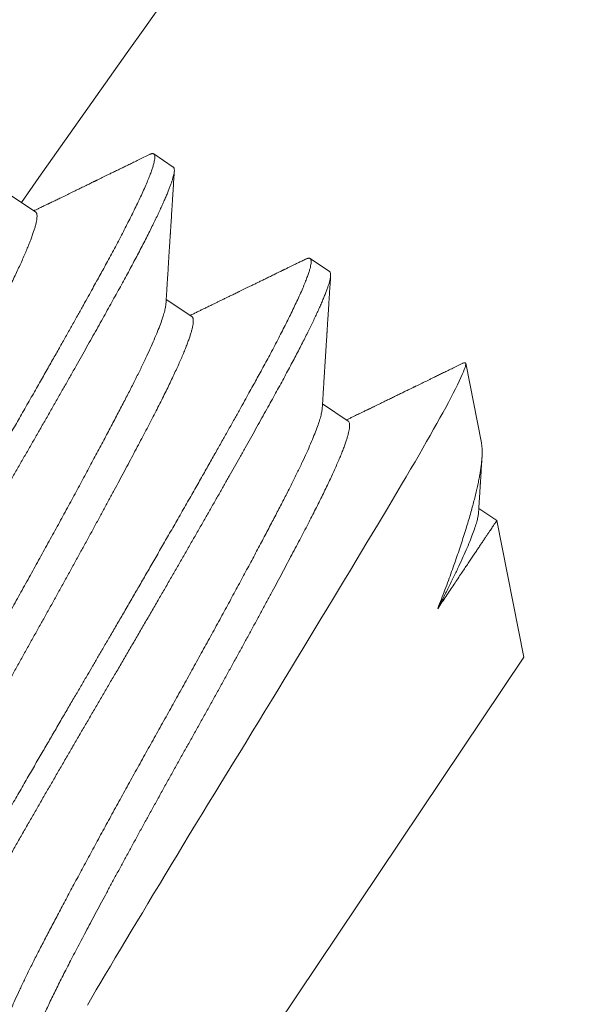
# Model space of a CAD drawing. Extents: x -33 to 81, y -84 to 46.
# Drawn here: x 58 to 58, y -63 to -63 of the extents above; entities that cross this region are included whole.
import ezdxf

# ---------------------------------------------------------------- set-up
doc = ezdxf.new("R2010")
doc.units = 0
doc.header["$LTSCALE"] = 0.1
doc.header["$MEASUREMENT"] = 0
doc.layers.get('0').update_dxf_attribs({"linetype": 'CONTINUOUS', "lineweight": 15})
doc.layers.get('DEFPOINTS').update_dxf_attribs({"linetype": 'CONTINUOUS'})
doc.layers.add('Text', color=7, linetype='CONTINUOUS', lineweight=15)
doc.styles.add('ROMAND', font='romand.shx', dxfattribs={"oblique": 15})
doc.dimstyles.new('ROMAND', dxfattribs={"dimscale": 6, "dimtxt": 0.125, "dimasz": 0.125, "dimexe": 0.0625, "dimexo": 0.0625, "dimgap": 0.0625, "dimtad": 0, "dimtih": 1, "dimtoh": 1, "dimdec": 3, "dimzin": 0, "dimdsep": 46, "dimlunit": 4, "dimtxsty": 'ROMAND', "dimcen": 0, "dimadec": 0, "dimazin": 0, "dimtfac": 1, "dimtdec": 3, "dimtofl": 0, "dimtmove": 0, "dimatfit": 3, "dimfxl": 0, "dimtolj": 1, "dimtzin": 0, "dimarcsym": 0})

# ---------------------------------------------------------------- blocks, each defined once
blk = doc.blocks.new('*D274')
at = {"layer": 'DEFPOINTS', "color": 0}
for p in [(60.61861, -61.31661), (61.11861, -61.31661)]:
    blk.add_point(p, dxfattribs=at)
at = {"layer": 'Text', "color": 0, "lineweight": -2}
blk.add_line((53.91995, -61.31661), (59.96236, -61.31661), dxfattribs=at)
at = {"layer": 'Text', "color": 0}
blk.add_solid([(59.96236, -61.20724), (59.96236, -61.42599), (60.61861, -61.31661)], dxfattribs=at)
at = {"layer": 'Text', "color": 0, "insert": (47.48828, -61.31661), "char_height": 0.65625, "attachment_point": 5, "style": 'ROMAND'}
blk.add_mtext('\\A1;VERTICALLY MOUNTED\\PMOGUL OR MEDIUM 4KV\\PBASED LAMP SOCKET', dxfattribs=at)

msp = doc.modelspace()

# ---------------------------------------------------------------- linework, layer by layer
for p, q in [((57.82859, -62.65756), (57.8247, -62.65495)), ((57.80114, -62.66653), (57.79603, -62.66311)), ((57.85975, -62.67842), (57.85586, -62.67581)), ((57.8323, -62.6874), (57.82719, -62.68397)), ((57.89003, -62.71259), (57.88689, -62.69674)), ((57.86346, -62.70826), (57.85835, -62.70484)), ((57.8931, -62.72811), (57.88951, -62.72571)), ((57.89849, -62.75537), (57.8931, -62.72812)), ((57.84132, -62.84073), (57.89849, -62.75537))]:
    msp.add_line(p, q)
at = {"color": 8, "flags": 128}
msp.add_lwpolyline([(57.81147, -62.82482), (57.81235, -62.82333), (57.81325, -62.82181), (57.81417, -62.82025), (57.81511, -62.81865), (57.81606, -62.81705), (57.81703, -62.81541), (57.81808, -62.81366), (57.81914, -62.81188), (57.82022, -62.81007), (57.82133, -62.80822), (57.82243, -62.80639), (57.82354, -62.80453), (57.82467, -62.80265), (57.82582, -62.80074), (57.82699, -62.79881), (57.82817, -62.79685), (57.82934, -62.79491), (57.83053, -62.79295), (57.83179, -62.79087), (57.83306, -62.78878), (57.83435, -62.78666), (57.83564, -62.78454), (57.83687, -62.78252), (57.83811, -62.7805), (57.83935, -62.77847), (57.8406, -62.77643), (57.84185, -62.77438), (57.8431, -62.77233), (57.84433, -62.77031), (57.84556, -62.7683), (57.84686, -62.76617), (57.84815, -62.76406), (57.84943, -62.76194), (57.85071, -62.75984), (57.85195, -62.7578), (57.85318, -62.75577), (57.85441, -62.75375), (57.85562, -62.75174), (57.85683, -62.74975), (57.85803, -62.74776), (57.8592, -62.74583), (57.86035, -62.74392), (57.86155, -62.74193), (57.86274, -62.73996), (57.86391, -62.73801), (57.86506, -62.73609), (57.86615, -62.73429), (57.86721, -62.73251), (57.86826, -62.73076), (57.86928, -62.72905), (57.87029, -62.72735), (57.87128, -62.7257), (57.87223, -62.7241), (57.87316, -62.72255), (57.87411, -62.72094), (57.87503, -62.71938), (57.87592, -62.71785), (57.87679, -62.71637), (57.87759, -62.715), (57.87836, -62.71366), (57.8791, -62.71237), (57.87981, -62.71112), (57.88049, -62.70991), (57.88114, -62.70875), (57.88175, -62.70765), (57.88233, -62.7066), (57.8829, -62.70555), (57.88344, -62.70455), (57.88394, -62.7036), (57.8844, -62.70272), (57.88485, -62.70183), (57.88526, -62.70102), (57.88562, -62.70027), (57.88594, -62.69959), (57.88621, -62.69897), (57.88644, -62.69842), (57.88662, -62.69795), (57.88676, -62.69755), (57.88683, -62.69731), (57.88687, -62.6971), (57.8869, -62.69693), (57.8869, -62.69679), (57.88688, -62.69669), (57.88683, -62.69662), (57.88683, -62.69662)], dxfattribs=at)
at = {"color": 8}
for centre, radius, start, end in [((66.63764, -67.69615), 9.76514, 138.677151, 178.104888), ((67.96748, -67.21464), 10.29363, 146.266163, 178.795287), ((66.22952, -68.58286), 10.30101, 142.763131, 144.933313)]:
    msp.add_arc(centre, radius, start, end, dxfattribs=at)
for radius, end in [(11.89832, 170.389853), (11.86707, 170.517309)]:
    msp.add_arc((67.28708, -69.36182), radius, 138.991778, end)
for points, knots in [([(57.73595, -62.82117), (57.73592, -62.82115), (57.73585, -62.82109), (57.73578, -62.82095), (57.73573, -62.82076), (57.73572, -62.82049), (57.73575, -62.82015), (57.73582, -62.81972), (57.73594, -62.81921), (57.73612, -62.81861), (57.73634, -62.81792), (57.73664, -62.81712), (57.737, -62.81619), (57.73744, -62.81514), (57.73798, -62.81392), (57.7386, -62.81256), (57.7393, -62.81108), (57.74004, -62.80957), (57.7408, -62.80804), (57.74159, -62.80649), (57.74238, -62.80495), (57.7432, -62.80338), (57.74405, -62.80179), (57.7449, -62.8002), (57.74574, -62.79865), (57.74654, -62.79718), (57.7473, -62.7958), (57.74806, -62.79443), (57.74884, -62.79302), (57.7497, -62.79147), (57.75064, -62.78978), (57.75167, -62.78795), (57.75278, -62.78598), (57.75394, -62.78391), (57.75516, -62.78175), (57.75642, -62.77952), (57.75777, -62.77714), (57.7592, -62.77462), (57.76072, -62.77196), (57.76235, -62.7691), (57.76406, -62.76611), (57.7658, -62.76309), (57.76749, -62.76015), (57.76912, -62.75732), (57.7707, -62.7546), (57.77221, -62.75199), (57.7737, -62.74942), (57.77516, -62.74692), (57.77658, -62.74448), (57.77791, -62.74219), (57.77915, -62.74007), (57.78029, -62.73812), (57.78139, -62.73624), (57.7825, -62.73433), (57.78369, -62.73229), (57.78496, -62.73012), (57.7863, -62.72782), (57.78771, -62.72539), (57.78914, -62.72292), (57.79059, -62.72041), (57.79206, -62.71788), (57.79357, -62.71525), (57.79513, -62.71254), (57.79673, -62.70976), (57.79839, -62.70685), (57.80007, -62.70392), (57.80171, -62.70103), (57.80325, -62.69832), (57.80469, -62.69578), (57.80604, -62.6934), (57.80728, -62.69119), (57.80847, -62.68907), (57.8096, -62.68706), (57.81067, -62.68515), (57.81163, -62.68341), (57.81251, -62.68183), (57.81329, -62.68041), (57.81403, -62.67907), (57.81476, -62.67775), (57.81551, -62.67636), (57.81628, -62.67492), (57.81707, -62.67344), (57.81787, -62.67193), (57.81864, -62.67044), (57.81939, -62.66899), (57.8201, -62.66757), (57.8208, -62.66617), (57.82147, -62.66479), (57.8221, -62.66345), (57.82271, -62.66212), (57.82325, -62.66088), (57.82372, -62.65975), (57.8241, -62.65877), (57.82439, -62.65794), (57.82462, -62.65724), (57.82477, -62.65665), (57.82487, -62.65616), (57.82492, -62.65575), (57.82492, -62.65543), (57.82488, -62.6552), (57.82481, -62.65504), (57.82471, -62.65494), (57.82459, -62.65489), (57.82443, -62.65487), (57.82423, -62.65491), (57.82404, -62.65497), (57.82391, -62.65504), (57.82387, -62.65506)], [0, 0, 0, 0, 0.006732, 0.013975, 0.021728, 0.029991, 0.038765, 0.048049, 0.057844, 0.067271, 0.077127, 0.087412, 0.098125, 0.109268, 0.120839, 0.133441, 0.145532, 0.157113, 0.168184, 0.178744, 0.188794, 0.198333, 0.208237, 0.217524, 0.226193, 0.234244, 0.241678, 0.24841, 0.255653, 0.263407, 0.27167, 0.280444, 0.289729, 0.299523, 0.30895, 0.318806, 0.329091, 0.339804, 0.350946, 0.362517, 0.375119, 0.38721, 0.398791, 0.409862, 0.420422, 0.430472, 0.440011, 0.449915, 0.459202, 0.467871, 0.475922, 0.483356, 0.490088, 0.497331, 0.505085, 0.513348, 0.522122, 0.531407, 0.541201, 0.550628, 0.560484, 0.570769, 0.581482, 0.592624, 0.604195, 0.616797, 0.628888, 0.640469, 0.651539, 0.6621, 0.67215, 0.681689, 0.691593, 0.70088, 0.709548, 0.7176, 0.725034, 0.731766, 0.739009, 0.746762, 0.755026, 0.7638, 0.773085, 0.782879, 0.792306, 0.802162, 0.812446, 0.82316, 0.834302, 0.845873, 0.858475, 0.870566, 0.882147, 0.893217, 0.903778, 0.913828, 0.923367, 0.933271, 0.942557, 0.951226, 0.959278, 0.966712, 0.973444, 0.980687, 0.98844, 0.996704, 1, 1, 1, 1]), ([(57.74067, -62.82367), (57.74065, -62.82368), (57.74053, -62.82374), (57.74035, -62.82381), (57.74013, -62.82385), (57.73995, -62.82384), (57.73981, -62.82377), (57.73971, -62.82365), (57.73965, -62.82347), (57.73962, -62.82324), (57.73963, -62.82294), (57.73967, -62.82259), (57.73975, -62.82218), (57.73987, -62.82171), (57.74002, -62.82119), (57.74021, -62.82061), (57.74044, -62.81998), (57.74071, -62.81927), (57.74103, -62.81849), (57.74139, -62.81762), (57.7418, -62.81668), (57.74225, -62.81569), (57.74274, -62.81464), (57.74326, -62.81355), (57.74381, -62.81242), (57.74438, -62.81127), (57.74498, -62.81007), (57.74562, -62.80883), (57.74629, -62.80754), (57.74698, -62.8062), (57.74771, -62.80483), (57.74847, -62.80342), (57.74925, -62.80197), (57.75005, -62.80049), (57.75087, -62.799), (57.75172, -62.79747), (57.75259, -62.7959), (57.75351, -62.79425), (57.75448, -62.79251), (57.7555, -62.79067), (57.75656, -62.78879), (57.75765, -62.78686), (57.75876, -62.78488), (57.75987, -62.78291), (57.76099, -62.78094), (57.76211, -62.77897), (57.76324, -62.77697), (57.7644, -62.77494), (57.76557, -62.77289), (57.76676, -62.77081), (57.76796, -62.76872), (57.76917, -62.7666), (57.7704, -62.76447), (57.77163, -62.76233), (57.77286, -62.7602), (57.77409, -62.75807), (57.77533, -62.75593), (57.7766, -62.75373), (57.77791, -62.75148), (57.77926, -62.74916), (57.7806, -62.74685), (57.78195, -62.74455), (57.78329, -62.74226), (57.7846, -62.74001), (57.78589, -62.73781), (57.78716, -62.73564), (57.78843, -62.73347), (57.78969, -62.73129), (57.79096, -62.72911), (57.79223, -62.72693), (57.79349, -62.72475), (57.79475, -62.72257), (57.796, -62.72041), (57.79723, -62.71826), (57.79845, -62.71615), (57.79966, -62.71406), (57.80084, -62.71198), (57.80205, -62.70987), (57.80328, -62.70773), (57.80451, -62.70557), (57.80573, -62.70343), (57.80692, -62.70133), (57.80809, -62.69926), (57.80922, -62.69727), (57.8103, -62.69535), (57.81133, -62.69351), (57.81234, -62.69171), (57.81333, -62.68996), (57.81429, -62.68824), (57.81522, -62.68657), (57.81612, -62.68494), (57.817, -62.68336), (57.81785, -62.68182), (57.81867, -62.68033), (57.81946, -62.67887), (57.82022, -62.67746), (57.82095, -62.67609), (57.82167, -62.67471), (57.82239, -62.67335), (57.82308, -62.672), (57.82374, -62.6707), (57.82436, -62.66945), (57.82495, -62.66826), (57.82548, -62.66715), (57.82597, -62.66611), (57.82641, -62.66514), (57.82682, -62.66423), (57.82719, -62.66338), (57.82752, -62.66258), (57.82781, -62.66184), (57.82807, -62.66116), (57.82829, -62.66053), (57.82847, -62.65996), (57.82861, -62.65946), (57.82872, -62.65901), (57.82879, -62.65863), (57.82882, -62.6583), (57.82881, -62.65802), (57.82877, -62.6578), (57.8287, -62.65764), (57.82862, -62.65758), (57.82859, -62.65756)], [0, 0, 0, 0, 0.001363, 0.010152, 0.018402, 0.026613, 0.034785, 0.04297, 0.051196, 0.05946, 0.067758, 0.076088, 0.084447, 0.092833, 0.101091, 0.109369, 0.117663, 0.12597, 0.134952, 0.143943, 0.152938, 0.161934, 0.170926, 0.179911, 0.188373, 0.196821, 0.205253, 0.213666, 0.222057, 0.230422, 0.238758, 0.247064, 0.255334, 0.263568, 0.271617, 0.279638, 0.287693, 0.295786, 0.304564, 0.313381, 0.322232, 0.331114, 0.340023, 0.348956, 0.357397, 0.365853, 0.37432, 0.382795, 0.391275, 0.399757, 0.408237, 0.416713, 0.42518, 0.433637, 0.441928, 0.450203, 0.458457, 0.466689, 0.47555, 0.484377, 0.493168, 0.501918, 0.510625, 0.51929, 0.527481, 0.535713, 0.543981, 0.552284, 0.560619, 0.568982, 0.577371, 0.585782, 0.594213, 0.602661, 0.61097, 0.61929, 0.627616, 0.635945, 0.644941, 0.653934, 0.662919, 0.671893, 0.680853, 0.689794, 0.698204, 0.706591, 0.714953, 0.723285, 0.731585, 0.739851, 0.74808, 0.756268, 0.764438, 0.772647, 0.780747, 0.788881, 0.797048, 0.805244, 0.814125, 0.823033, 0.831965, 0.840918, 0.849886, 0.858867, 0.867344, 0.875824, 0.884306, 0.892786, 0.901261, 0.909727, 0.918181, 0.926621, 0.935043, 0.943443, 0.951671, 0.959872, 0.968044, 0.976184, 0.984936, 0.993644, 1, 1, 1, 1]), ([(57.73741, -62.7939), (57.73741, -62.79384), (57.73742, -62.79365), (57.73748, -62.79325), (57.7376, -62.79271), (57.73776, -62.79209), (57.73796, -62.79141), (57.73821, -62.79066), (57.7385, -62.78985), (57.73884, -62.78896), (57.73922, -62.78801), (57.73965, -62.78698), (57.74012, -62.78589), (57.74064, -62.78474), (57.74119, -62.78353), (57.74179, -62.78226), (57.74242, -62.78094), (57.74309, -62.77958), (57.7438, -62.77817), (57.74453, -62.77672), (57.7453, -62.77522), (57.7461, -62.77369), (57.74692, -62.77211), (57.74777, -62.77049), (57.74865, -62.76882), (57.74957, -62.76708), (57.75052, -62.76529), (57.75151, -62.76343), (57.75252, -62.76154), (57.75356, -62.7596), (57.75463, -62.75763), (57.75571, -62.75562), (57.75682, -62.75358), (57.75794, -62.75152), (57.75907, -62.74944), (57.76022, -62.74735), (57.76138, -62.74523), (57.76254, -62.74312), (57.76371, -62.74102), (57.76486, -62.73893), (57.76603, -62.73684), (57.76719, -62.73474), (57.76837, -62.73263), (57.76955, -62.73052), (57.77074, -62.7284), (57.77192, -62.72628), (57.7731, -62.72415), (57.77429, -62.72201), (57.77547, -62.71988), (57.77664, -62.71775), (57.77781, -62.71563), (57.77897, -62.71352), (57.78011, -62.71143), (57.78124, -62.70937), (57.78234, -62.70734), (57.78342, -62.70535), (57.78447, -62.7034), (57.78552, -62.70146), (57.78655, -62.69954), (57.78755, -62.69765), (57.78854, -62.69581), (57.78949, -62.69402), (57.79041, -62.69227), (57.7913, -62.69058), (57.79216, -62.68894), (57.79298, -62.68736), (57.79377, -62.68583), (57.79453, -62.68435), (57.79526, -62.68291), (57.79595, -62.68152), (57.7966, -62.68019), (57.79721, -62.67891), (57.79778, -62.67768), (57.79832, -62.6765), (57.79883, -62.67537), (57.79929, -62.67429), (57.79971, -62.67328), (57.80009, -62.67233), (57.80042, -62.67145), (57.8007, -62.67064), (57.80094, -62.6699), (57.80113, -62.66923), (57.80128, -62.66863), (57.80138, -62.66811), (57.80143, -62.66765), (57.80144, -62.66728), (57.80141, -62.66697), (57.80133, -62.66674), (57.80124, -62.6666), (57.80116, -62.66655), (57.80114, -62.66654)], [0, 0, 0, 0, 0.005187, 0.016752, 0.028358, 0.039997, 0.051454, 0.062931, 0.074419, 0.085913, 0.09764, 0.109357, 0.121058, 0.132735, 0.144382, 0.15599, 0.167554, 0.179041, 0.19047, 0.201835, 0.21313, 0.224414, 0.235565, 0.246779, 0.258049, 0.269371, 0.28097, 0.292608, 0.304278, 0.315974, 0.327688, 0.339413, 0.351142, 0.362841, 0.374529, 0.386199, 0.397843, 0.409455, 0.42082, 0.432141, 0.443412, 0.454625, 0.466002, 0.477308, 0.48863, 0.500023, 0.511479, 0.522994, 0.53456, 0.546144, 0.557767, 0.569419, 0.581095, 0.592788, 0.60428, 0.615773, 0.627262, 0.638738, 0.650429, 0.662093, 0.673723, 0.685311, 0.696852, 0.708338, 0.719763, 0.731096, 0.742368, 0.753685, 0.76507, 0.776518, 0.787816, 0.799161, 0.810548, 0.821969, 0.833652, 0.845357, 0.857077, 0.868805, 0.880533, 0.892253, 0.903959, 0.915618, 0.927247, 0.938841, 0.950392, 0.961894, 0.973136, 0.984317, 0.995433, 1, 1, 1, 1]), ([(57.76711, -62.84204), (57.76707, -62.84201), (57.76701, -62.84196), (57.76694, -62.84182), (57.76689, -62.84162), (57.76688, -62.84136), (57.76691, -62.84102), (57.76698, -62.84059), (57.7671, -62.84007), (57.76727, -62.83947), (57.7675, -62.83878), (57.7678, -62.83798), (57.76816, -62.83706), (57.7686, -62.83601), (57.76913, -62.83479), (57.76976, -62.83342), (57.77046, -62.83195), (57.77119, -62.83044), (57.77196, -62.8289), (57.77274, -62.82736), (57.77354, -62.82582), (57.77436, -62.82425), (57.77521, -62.82266), (57.77606, -62.82106), (57.7769, -62.81952), (57.7777, -62.81805), (57.77846, -62.81666), (57.77922, -62.8153), (57.78, -62.81388), (57.78086, -62.81234), (57.7818, -62.81065), (57.78283, -62.80882), (57.78393, -62.80684), (57.7851, -62.80477), (57.78631, -62.80262), (57.78758, -62.80038), (57.78892, -62.79801), (57.79036, -62.79549), (57.79188, -62.79282), (57.79351, -62.78996), (57.79522, -62.78698), (57.79696, -62.78395), (57.79865, -62.78102), (57.80028, -62.77819), (57.80186, -62.77546), (57.80337, -62.77285), (57.80486, -62.77029), (57.80631, -62.76778), (57.80774, -62.76534), (57.80907, -62.76306), (57.8103, -62.76094), (57.81145, -62.75899), (57.81255, -62.75711), (57.81366, -62.7552), (57.81485, -62.75316), (57.81612, -62.75099), (57.81746, -62.74868), (57.81887, -62.74626), (57.8203, -62.74378), (57.82175, -62.74128), (57.82322, -62.73874), (57.82473, -62.73612), (57.82629, -62.73341), (57.82789, -62.73062), (57.82955, -62.72772), (57.83123, -62.72478), (57.83287, -62.7219), (57.83441, -62.71919), (57.83585, -62.71665), (57.8372, -62.71427), (57.83844, -62.71206), (57.83963, -62.70994), (57.84076, -62.70792), (57.84183, -62.70601), (57.84279, -62.70427), (57.84367, -62.70269), (57.84445, -62.70128), (57.84519, -62.69994), (57.84592, -62.69861), (57.84667, -62.69722), (57.84744, -62.69579), (57.84823, -62.69431), (57.84903, -62.6928), (57.8498, -62.69131), (57.85055, -62.68985), (57.85126, -62.68844), (57.85196, -62.68704), (57.85262, -62.68566), (57.85326, -62.68431), (57.85386, -62.68299), (57.85441, -62.68174), (57.85488, -62.68061), (57.85526, -62.67964), (57.85555, -62.6788), (57.85578, -62.6781), (57.85593, -62.67752), (57.85603, -62.67702), (57.85608, -62.67662), (57.85608, -62.6763), (57.85604, -62.67607), (57.85596, -62.67591), (57.85587, -62.67581), (57.85574, -62.67576), (57.85559, -62.67574), (57.85539, -62.67578), (57.8552, -62.67584), (57.85507, -62.67591), (57.85503, -62.67593)], [0, 0, 0, 0, 0.006732, 0.013975, 0.021728, 0.029991, 0.038765, 0.048049, 0.057844, 0.067271, 0.077127, 0.087412, 0.098126, 0.109268, 0.12084, 0.133441, 0.145532, 0.157113, 0.168184, 0.178744, 0.188794, 0.198334, 0.208238, 0.217524, 0.226193, 0.234244, 0.241678, 0.248411, 0.255654, 0.263407, 0.271671, 0.280445, 0.289729, 0.299524, 0.308951, 0.318807, 0.329091, 0.339805, 0.350947, 0.362518, 0.375119, 0.387211, 0.398792, 0.409862, 0.420422, 0.430472, 0.440012, 0.449916, 0.459202, 0.467871, 0.475923, 0.483357, 0.490089, 0.497332, 0.505085, 0.513349, 0.522123, 0.531407, 0.541202, 0.550629, 0.560485, 0.570769, 0.581483, 0.592625, 0.604196, 0.616798, 0.628889, 0.64047, 0.65154, 0.662101, 0.672151, 0.68169, 0.691594, 0.700881, 0.70955, 0.717601, 0.725035, 0.731767, 0.73901, 0.746764, 0.755027, 0.763801, 0.773086, 0.78288, 0.792307, 0.802163, 0.812448, 0.823161, 0.834303, 0.845874, 0.858476, 0.870567, 0.882148, 0.893219, 0.903779, 0.913829, 0.923368, 0.933272, 0.942559, 0.951228, 0.959279, 0.966713, 0.973446, 0.980689, 0.988442, 0.996705, 1, 1, 1, 1]), ([(57.77183, -62.84453), (57.77177, -62.84456), (57.77162, -62.84464), (57.77141, -62.8447), (57.77121, -62.84472), (57.77105, -62.84469), (57.77092, -62.84459), (57.77083, -62.84443), (57.77078, -62.8442), (57.77078, -62.84391), (57.77081, -62.84356), (57.77088, -62.84316), (57.77099, -62.8427), (57.77114, -62.84219), (57.77132, -62.84162), (57.77155, -62.84099), (57.77181, -62.8403), (57.7721, -62.83955), (57.77244, -62.83875), (57.77281, -62.83789), (57.77322, -62.83698), (57.77366, -62.83603), (57.77413, -62.83502), (57.77464, -62.83397), (57.77519, -62.83284), (57.77579, -62.83163), (57.77645, -62.83034), (57.77714, -62.82899), (57.77787, -62.8276), (57.77863, -62.82616), (57.7794, -62.8247), (57.78019, -62.82323), (57.78099, -62.82176), (57.78182, -62.82025), (57.78267, -62.8187), (57.78355, -62.81712), (57.78446, -62.81549), (57.78539, -62.81381), (57.78635, -62.81209), (57.78734, -62.81033), (57.78834, -62.80854), (57.78937, -62.80672), (57.79041, -62.80488), (57.79147, -62.803), (57.79259, -62.80103), (57.79375, -62.79898), (57.79496, -62.79685), (57.7962, -62.79469), (57.79745, -62.7925), (57.79872, -62.79028), (57.79998, -62.78808), (57.80123, -62.78591), (57.80246, -62.78376), (57.80371, -62.78161), (57.80496, -62.77944), (57.80621, -62.77727), (57.80748, -62.77509), (57.80874, -62.77291), (57.81001, -62.77072), (57.81128, -62.76855), (57.81254, -62.76639), (57.81379, -62.76424), (57.81503, -62.76212), (57.81627, -62.76), (57.81755, -62.75782), (57.81886, -62.75558), (57.8202, -62.75327), (57.82155, -62.75096), (57.82289, -62.74864), (57.82423, -62.74633), (57.82554, -62.74407), (57.82682, -62.74186), (57.82807, -62.7397), (57.8293, -62.73755), (57.83053, -62.73542), (57.83174, -62.7333), (57.83294, -62.73121), (57.83413, -62.72913), (57.8353, -62.72708), (57.83645, -62.72506), (57.83758, -62.72307), (57.83868, -62.72113), (57.83976, -62.71923), (57.84081, -62.71737), (57.84187, -62.71549), (57.84293, -62.71361), (57.84399, -62.71172), (57.84502, -62.70988), (57.84602, -62.70808), (57.84699, -62.70634), (57.84791, -62.70468), (57.84878, -62.7031), (57.84961, -62.70159), (57.85042, -62.70011), (57.8512, -62.69866), (57.85195, -62.69725), (57.85267, -62.69588), (57.85337, -62.69455), (57.85403, -62.69327), (57.85467, -62.69202), (57.85526, -62.69084), (57.85582, -62.6897), (57.85635, -62.68862), (57.85684, -62.68759), (57.85731, -62.68659), (57.85775, -62.68561), (57.85816, -62.68468), (57.85853, -62.6838), (57.85886, -62.68299), (57.85915, -62.68224), (57.85939, -62.68157), (57.85958, -62.68098), (57.85974, -62.68045), (57.85985, -62.67999), (57.85993, -62.67958), (57.85997, -62.67923), (57.85998, -62.67894), (57.85994, -62.67871), (57.85987, -62.67854), (57.85981, -62.67845), (57.85976, -62.67843), (57.85975, -62.67842)], [0, 0, 0, 0, 0.005206, 0.013331, 0.021419, 0.030111, 0.038775, 0.047479, 0.056227, 0.065015, 0.07384, 0.082192, 0.090571, 0.098973, 0.107397, 0.115838, 0.124294, 0.132761, 0.141236, 0.149716, 0.158198, 0.166527, 0.174851, 0.183168, 0.191474, 0.200428, 0.209362, 0.218273, 0.227157, 0.23601, 0.244828, 0.253109, 0.261353, 0.269558, 0.277727, 0.285919, 0.29415, 0.302419, 0.310723, 0.319058, 0.327421, 0.33566, 0.343922, 0.352201, 0.360497, 0.369471, 0.378455, 0.387447, 0.396442, 0.405438, 0.414429, 0.422899, 0.431359, 0.439805, 0.448234, 0.456644, 0.465031, 0.473391, 0.481723, 0.490023, 0.498289, 0.50637, 0.514413, 0.522436, 0.530496, 0.539242, 0.548029, 0.556853, 0.56571, 0.574598, 0.583513, 0.591939, 0.600382, 0.608839, 0.617308, 0.625784, 0.634265, 0.642746, 0.651226, 0.659701, 0.668167, 0.67647, 0.68476, 0.693032, 0.701283, 0.710168, 0.719022, 0.727843, 0.736625, 0.745367, 0.754065, 0.762232, 0.77043, 0.778667, 0.786941, 0.795249, 0.803588, 0.811955, 0.820348, 0.828763, 0.837196, 0.845495, 0.853806, 0.862127, 0.870453, 0.879449, 0.888444, 0.897436, 0.906419, 0.915391, 0.924347, 0.932774, 0.94118, 0.949564, 0.957921, 0.966248, 0.974544, 0.982804, 0.991026, 0.999208, 1, 1, 1, 1]), ([(57.76341, -62.81217), (57.76337, -62.81215), (57.76323, -62.81208), (57.76313, -62.81177), (57.76309, -62.81125), (57.76317, -62.81054), (57.76336, -62.80965), (57.76368, -62.80857), (57.76411, -62.80732), (57.76465, -62.80589), (57.76531, -62.80429), (57.76608, -62.80253), (57.76695, -62.80063), (57.76792, -62.79858), (57.76899, -62.79641), (57.77014, -62.79412), (57.77138, -62.79171), (57.7727, -62.78918), (57.7741, -62.78652), (57.77558, -62.78372), (57.77714, -62.7808), (57.77876, -62.77777), (57.78044, -62.77464), (57.78218, -62.77142), (57.78397, -62.76814), (57.78579, -62.76481), (57.78764, -62.76144), (57.78951, -62.75805), (57.7914, -62.75465), (57.79328, -62.75126), (57.79517, -62.74789), (57.79706, -62.74452), (57.79894, -62.74113), (57.80082, -62.73773), (57.80269, -62.73434), (57.80455, -62.73097), (57.80637, -62.72764), (57.80815, -62.72436), (57.80989, -62.72115), (57.81157, -62.71803), (57.81319, -62.715), (57.81474, -62.71209), (57.81622, -62.7093), (57.81761, -62.70664), (57.81893, -62.70411), (57.82016, -62.70172), (57.82131, -62.69943), (57.82237, -62.69726), (57.82334, -62.69522), (57.82421, -62.69332), (57.82497, -62.69157), (57.82563, -62.68998), (57.82617, -62.68856), (57.82659, -62.68731), (57.8269, -62.68625), (57.82708, -62.68541), (57.82711, -62.68501), (57.82713, -62.68484)], [0, 0, 0, 0, 0.008567, 0.026685, 0.04496, 0.063369, 0.081882, 0.100473, 0.119112, 0.13777, 0.156417, 0.175024, 0.193562, 0.212002, 0.230317, 0.24848, 0.266478, 0.284556, 0.302799, 0.321179, 0.339672, 0.358247, 0.376878, 0.395534, 0.414186, 0.432805, 0.451361, 0.469825, 0.488171, 0.50637, 0.524399, 0.542437, 0.560644, 0.578995, 0.597465, 0.616024, 0.634645, 0.653298, 0.671954, 0.690583, 0.709155, 0.727643, 0.746018, 0.764253, 0.782322, 0.800325, 0.818496, 0.836818, 0.855263, 0.873805, 0.892414, 0.911062, 0.92972, 0.948357, 0.966945, 0.985455, 1, 1, 1, 1]), ([(57.76857, -62.81476), (57.76857, -62.8147), (57.76858, -62.8145), (57.76865, -62.81408), (57.76876, -62.81353), (57.76893, -62.81291), (57.76914, -62.81221), (57.7694, -62.81144), (57.7697, -62.81061), (57.77004, -62.8097), (57.77044, -62.80873), (57.77087, -62.8077), (57.77134, -62.80662), (57.77185, -62.80548), (57.7724, -62.80429), (57.77299, -62.80304), (57.77362, -62.80173), (57.7743, -62.80036), (57.775, -62.79894), (57.77574, -62.79748), (57.77652, -62.79598), (57.77732, -62.79443), (57.77816, -62.79283), (57.77903, -62.79117), (57.77993, -62.78946), (57.78086, -62.7877), (57.78182, -62.78589), (57.7828, -62.78405), (57.78381, -62.78217), (57.78483, -62.78027), (57.78587, -62.77833), (57.78695, -62.77635), (57.78804, -62.77432), (57.78917, -62.77226), (57.79031, -62.77017), (57.79146, -62.76807), (57.79262, -62.76595), (57.79379, -62.76382), (57.79497, -62.76169), (57.79615, -62.75956), (57.79733, -62.75743), (57.79852, -62.75531), (57.7997, -62.75319), (57.80087, -62.7511), (57.80204, -62.74901), (57.8032, -62.74693), (57.80436, -62.74484), (57.80553, -62.74274), (57.8067, -62.74062), (57.80788, -62.73848), (57.80904, -62.73636), (57.8102, -62.73425), (57.81135, -62.73215), (57.81248, -62.73008), (57.8136, -62.72802), (57.81469, -62.726), (57.81577, -62.72401), (57.81682, -62.72205), (57.81785, -62.72014), (57.81885, -62.71827), (57.81981, -62.71646), (57.82074, -62.7147), (57.82164, -62.713), (57.82252, -62.71133), (57.82337, -62.70971), (57.82419, -62.70813), (57.82498, -62.7066), (57.82574, -62.70512), (57.82647, -62.70368), (57.82716, -62.70228), (57.82781, -62.70093), (57.82843, -62.69964), (57.82901, -62.69839), (57.82955, -62.69721), (57.83005, -62.69608), (57.83051, -62.69502), (57.83092, -62.69403), (57.83128, -62.69311), (57.8316, -62.69225), (57.83188, -62.69145), (57.83211, -62.69072), (57.8323, -62.69006), (57.83245, -62.68946), (57.83254, -62.68894), (57.83259, -62.68849), (57.8326, -62.68812), (57.83256, -62.68781), (57.83248, -62.68758), (57.83239, -62.68745), (57.83231, -62.68741), (57.8323, -62.68741)], [0, 0, 0, 0, 0.005938, 0.017531, 0.029164, 0.040831, 0.052525, 0.064211, 0.07591, 0.087613, 0.099313, 0.111003, 0.122467, 0.133908, 0.145318, 0.156692, 0.168252, 0.179761, 0.191212, 0.202597, 0.213912, 0.225225, 0.236609, 0.248033, 0.259515, 0.271049, 0.282629, 0.294246, 0.305687, 0.317152, 0.328633, 0.340124, 0.351852, 0.363577, 0.375289, 0.386983, 0.398651, 0.410285, 0.421879, 0.433401, 0.44487, 0.456278, 0.46762, 0.478895, 0.490001, 0.501173, 0.512405, 0.523693, 0.535262, 0.546875, 0.558525, 0.570205, 0.581908, 0.593626, 0.605353, 0.617056, 0.628752, 0.640435, 0.652097, 0.663731, 0.675123, 0.686475, 0.69778, 0.709033, 0.720454, 0.731807, 0.743103, 0.75445, 0.765864, 0.777341, 0.788874, 0.80043, 0.812028, 0.823661, 0.835323, 0.847005, 0.858492, 0.869985, 0.881478, 0.892964, 0.904668, 0.916351, 0.928004, 0.939621, 0.951194, 0.962717, 0.974183, 0.985562, 0.996871, 1, 1, 1, 1]), ([(57.79457, -62.83304), (57.79454, -62.83303), (57.79442, -62.83298), (57.79431, -62.83272), (57.79424, -62.83224), (57.7943, -62.83156), (57.79447, -62.8307), (57.79477, -62.82966), (57.79517, -62.82844), (57.7957, -62.82704), (57.79633, -62.82547), (57.79708, -62.82375), (57.79793, -62.82187), (57.79889, -62.81985), (57.79994, -62.81769), (57.80107, -62.81543), (57.8023, -62.81305), (57.8036, -62.81054), (57.80499, -62.8079), (57.80645, -62.80513), (57.80799, -62.80223), (57.8096, -62.79922), (57.81128, -62.79611), (57.81301, -62.79291), (57.81478, -62.78964), (57.8166, -62.78631), (57.81845, -62.78295), (57.82032, -62.77956), (57.8222, -62.77616), (57.82408, -62.77277), (57.82597, -62.7694), (57.82786, -62.76603), (57.82974, -62.76264), (57.83162, -62.75925), (57.8335, -62.75585), (57.83535, -62.75248), (57.83718, -62.74914), (57.83897, -62.74585), (57.84072, -62.74263), (57.84241, -62.73948), (57.84404, -62.73644), (57.84561, -62.7335), (57.8471, -62.73068), (57.84851, -62.728), (57.84984, -62.72545), (57.85109, -62.72303), (57.85226, -62.72072), (57.85334, -62.71853), (57.85432, -62.71647), (57.85521, -62.71454), (57.85599, -62.71276), (57.85667, -62.71114), (57.85723, -62.70968), (57.85768, -62.7084), (57.85801, -62.7073), (57.85822, -62.70638), (57.85827, -62.70592), (57.85829, -62.70569)], [0, 0, 0, 0, 0.005135, 0.023219, 0.041467, 0.059852, 0.078347, 0.096926, 0.115558, 0.134214, 0.152865, 0.171482, 0.190035, 0.208496, 0.226836, 0.24503, 0.263053, 0.281096, 0.299309, 0.317665, 0.336138, 0.3547, 0.373323, 0.391976, 0.410631, 0.429258, 0.447828, 0.466312, 0.484682, 0.502912, 0.520975, 0.538982, 0.557159, 0.575485, 0.593934, 0.612478, 0.631089, 0.649738, 0.668396, 0.687032, 0.705617, 0.724123, 0.742521, 0.760785, 0.778887, 0.796877, 0.815016, 0.83331, 0.851734, 0.870259, 0.888858, 0.907501, 0.926159, 0.944803, 0.963402, 0.981928, 1, 1, 1, 1]), ([(57.79973, -62.83563), (57.79973, -62.83555), (57.79975, -62.83533), (57.79982, -62.8349), (57.79994, -62.83435), (57.8001, -62.83373), (57.80031, -62.83303), (57.80057, -62.83226), (57.80088, -62.83141), (57.80123, -62.8305), (57.80162, -62.82953), (57.80206, -62.82849), (57.80255, -62.82738), (57.80307, -62.82622), (57.80363, -62.825), (57.80423, -62.82373), (57.80488, -62.8224), (57.80555, -62.82104), (57.80625, -62.81963), (57.80698, -62.8182), (57.80774, -62.81672), (57.80853, -62.81519), (57.80937, -62.81359), (57.81024, -62.81193), (57.81115, -62.81021), (57.81208, -62.80845), (57.81305, -62.80663), (57.81404, -62.80477), (57.81506, -62.80286), (57.8161, -62.80092), (57.81717, -62.79894), (57.81826, -62.79693), (57.81936, -62.7949), (57.82048, -62.79285), (57.8216, -62.79079), (57.82273, -62.78872), (57.82387, -62.78665), (57.82503, -62.78455), (57.8262, -62.78243), (57.82739, -62.78029), (57.82857, -62.77816), (57.82975, -62.77603), (57.83094, -62.77391), (57.83212, -62.7718), (57.8333, -62.76969), (57.83449, -62.76757), (57.83567, -62.76544), (57.83685, -62.76331), (57.83803, -62.76118), (57.83919, -62.75906), (57.84034, -62.75697), (57.84148, -62.7549), (57.8426, -62.75285), (57.84372, -62.7508), (57.84482, -62.74876), (57.84592, -62.74674), (57.847, -62.74475), (57.84805, -62.74279), (57.84908, -62.74087), (57.85008, -62.73899), (57.85106, -62.73716), (57.852, -62.73538), (57.85291, -62.73365), (57.8538, -62.73197), (57.85465, -62.73034), (57.85546, -62.72878), (57.85623, -62.72728), (57.85697, -62.72584), (57.85768, -62.72443), (57.85836, -62.72305), (57.85901, -62.72172), (57.85963, -62.72042), (57.86021, -62.71918), (57.86075, -62.718), (57.86124, -62.71687), (57.8617, -62.71581), (57.86211, -62.71481), (57.86248, -62.71387), (57.8628, -62.71301), (57.86307, -62.71221), (57.8633, -62.71149), (57.86348, -62.71084), (57.86362, -62.71026), (57.86371, -62.70976), (57.86376, -62.70932), (57.86376, -62.70896), (57.86372, -62.70866), (57.86363, -62.70844), (57.86354, -62.70831), (57.86347, -62.70828), (57.86346, -62.70827)], [0, 0, 0, 0, 0.0073346, 0.0187007, 0.0301049, 0.0415407, 0.0532353, 0.0649486, 0.0766732, 0.0884018, 0.100127, 0.1118416, 0.1235382, 0.1351841, 0.1467978, 0.1583723, 0.1699009, 0.1813768, 0.1925903, 0.2037409, 0.2148232, 0.2259151, 0.2373033, 0.2487561, 0.2602671, 0.2718297, 0.2834374, 0.295083, 0.3067597, 0.3184347, 0.3301262, 0.341827, 0.3535299, 0.3652274, 0.3767039, 0.3881614, 0.3995931, 0.4109923, 0.4225838, 0.4341279, 0.4456178, 0.4570471, 0.4684095, 0.4797072, 0.4910449, 0.5024266, 0.5138709, 0.5253714, 0.5369216, 0.5485147, 0.5599359, 0.5713852, 0.5828558, 0.594341, 0.6060684, 0.6177963, 0.6295176, 0.6412247, 0.6529105, 0.6645678, 0.6761894, 0.6877433, 0.6992481, 0.7106972, 0.7220842, 0.733403, 0.7444726, 0.7556001, 0.7667924, 0.7780439, 0.7895796, 0.8011639, 0.8127899, 0.8244508, 0.8361394, 0.8478485, 0.8595709, 0.8712735, 0.8829748, 0.8946674, 0.906344, 0.9179974, 0.9294133, 0.9407933, 0.952131, 0.96342, 0.9748826, 0.9862818, 0.9976112, 1, 1, 1, 1]), ([(57.89002, -62.71259), (57.89005, -62.71275), (57.89011, -62.71309), (57.89017, -62.7137), (57.89019, -62.71442), (57.89017, -62.71523), (57.8901, -62.71611), (57.89001, -62.71703), (57.88988, -62.71797), (57.88972, -62.71893), (57.88953, -62.71994), (57.88931, -62.72101), (57.88906, -62.72212), (57.88878, -62.72329), (57.88847, -62.72451), (57.88812, -62.7258), (57.88773, -62.72717), (57.88731, -62.72861), (57.88685, -62.73011), (57.88636, -62.73165), (57.88584, -62.73324), (57.88529, -62.73488), (57.88471, -62.73656), (57.88409, -62.7383), (57.88344, -62.74008), (57.88276, -62.74191), (57.88206, -62.74378), (57.88156, -62.74507), (57.88131, -62.74571)], [0, 0, 0, 0, 0.033494, 0.072372, 0.113641, 0.15491, 0.196363, 0.237815, 0.274463, 0.31111, 0.347885, 0.38466, 0.421307, 0.457954, 0.49473, 0.531505, 0.570315, 0.609125, 0.648088, 0.68705, 0.725781, 0.764512, 0.803395, 0.842278, 0.881629, 0.92098, 0.96049, 1, 1, 1, 1]), ([(57.88131, -62.74571), (57.88155, -62.74526), (57.8822, -62.744), (57.8832, -62.74202), (57.8843, -62.73981), (57.8853, -62.73772), (57.88621, -62.73576), (57.88701, -62.73395), (57.88771, -62.7323), (57.88829, -62.73081), (57.88876, -62.7295), (57.88911, -62.72836), (57.88934, -62.72742), (57.88945, -62.72682), (57.88945, -62.7266), (57.88945, -62.72657)], [0, 0, 0, 0, 0.046117, 0.129737, 0.214097, 0.299077, 0.38455, 0.470388, 0.556456, 0.642619, 0.728741, 0.814685, 0.900318, 0.985506, 1, 1, 1, 1]), ([(57.88131, -62.74571), (57.8816, -62.74528), (57.88217, -62.74442), (57.883, -62.74319), (57.8838, -62.74199), (57.88458, -62.74083), (57.88533, -62.73971), (57.88602, -62.73868), (57.88665, -62.73773), (57.88724, -62.73686), (57.8878, -62.73602), (57.88833, -62.73522), (57.88884, -62.73446), (57.88933, -62.73374), (57.88979, -62.73305), (57.89023, -62.7324), (57.89063, -62.73179), (57.89101, -62.73123), (57.89136, -62.73071), (57.89167, -62.73024), (57.89195, -62.72982), (57.8922, -62.72945), (57.89242, -62.72913), (57.8926, -62.72885), (57.89276, -62.72861), (57.89289, -62.72842), (57.89299, -62.72827), (57.89306, -62.72817), (57.89309, -62.72812), (57.89309, -62.72812), (57.89309, -62.72812)], [0, 0, 0, 0, 0.038901, 0.077812, 0.116713, 0.155953, 0.195202, 0.234441, 0.269269, 0.304103, 0.33893, 0.373999, 0.409075, 0.444144, 0.479976, 0.515816, 0.551648, 0.587744, 0.623847, 0.659943, 0.69477, 0.729604, 0.764431, 0.7995, 0.834576, 0.869645, 0.905477, 0.941317, 0.977149, 1, 1, 1, 1])]:
    msp.add_open_spline(points, degree=3, knots=knots, dxfattribs=at)
for points, knots in [([(57.82388, -62.65505), (57.8235, -62.65524), (57.82277, -62.6556), (57.8217, -62.65612), (57.8207, -62.65661), (57.81976, -62.65707), (57.81888, -62.6575), (57.81806, -62.6579), (57.81728, -62.65828), (57.81654, -62.65864), (57.81585, -62.65897), (57.81524, -62.65927), (57.8147, -62.65954), (57.81427, -62.65975), (57.81394, -62.65991), (57.81368, -62.66003), (57.81347, -62.66014), (57.81329, -62.66023), (57.81314, -62.6603), (57.81301, -62.66036), (57.81286, -62.66044), (57.81264, -62.66054), (57.81235, -62.66068), (57.81199, -62.66086), (57.8116, -62.66105), (57.81101, -62.66134), (57.81023, -62.66172), (57.80927, -62.66218), (57.80829, -62.66266), (57.80727, -62.66316), (57.80643, -62.66357), (57.80578, -62.66388), (57.80537, -62.66408), (57.80499, -62.66427), (57.80465, -62.66443), (57.80437, -62.66457), (57.80414, -62.66468), (57.80397, -62.66476), (57.80386, -62.66482), (57.80377, -62.66486), (57.80365, -62.66492), (57.80347, -62.66501), (57.80324, -62.66512), (57.80295, -62.66526), (57.8026, -62.66543), (57.8022, -62.66563), (57.80174, -62.66585), (57.80127, -62.66608), (57.80095, -62.66623), (57.80081, -62.66631)], [0, 0, 0, 0, 0.0488541, 0.0950394, 0.1385565, 0.1794062, 0.2175896, 0.2531072, 0.2859597, 0.3190198, 0.3488565, 0.3754707, 0.3988625, 0.4190329, 0.4314874, 0.4424077, 0.4518063, 0.4596829, 0.4660376, 0.4708737, 0.4764932, 0.4858841, 0.4986376, 0.5147413, 0.5321117, 0.5492133, 0.5921376, 0.6332702, 0.6744245, 0.7188007, 0.7664577, 0.7842726, 0.8024784, 0.8193916, 0.834018, 0.846358, 0.8564118, 0.8641796, 0.8676554, 0.8708015, 0.8760322, 0.8837069, 0.8938255, 0.9063875, 0.9213924, 0.9388403, 0.95873, 0.981061, 1, 1, 1, 1]), ([(57.82714, -62.68482), (57.82715, -62.68456), (57.82718, -62.68407), (57.82723, -62.68337), (57.82727, -62.68275), (57.8273, -62.68221), (57.82733, -62.68174), (57.82735, -62.68137), (57.82737, -62.6811), (57.82738, -62.6809), (57.82739, -62.68075), (57.8274, -62.68059), (57.82741, -62.6804), (57.82743, -62.68015), (57.82745, -62.67984), (57.82747, -62.67947), (57.82752, -62.67866), (57.8276, -62.67747), (57.82769, -62.67589), (57.82777, -62.67469), (57.82782, -62.67383), (57.82786, -62.67333), (57.82788, -62.67288), (57.82791, -62.67247), (57.82793, -62.67212), (57.82795, -62.67183), (57.82797, -62.6716), (57.82798, -62.67142), (57.82799, -62.67128), (57.82799, -62.67117), (57.828, -62.67107), (57.82801, -62.67095), (57.82802, -62.67078), (57.82803, -62.67056), (57.82805, -62.67028), (57.82807, -62.66998), (57.82809, -62.66966), (57.82811, -62.66934), (57.82814, -62.66892), (57.82817, -62.66839), (57.82821, -62.66775), (57.82825, -62.66711), (57.82829, -62.66647), (57.82833, -62.66587), (57.82836, -62.66531), (57.8284, -62.66479), (57.82843, -62.66426), (57.82847, -62.66367), (57.82851, -62.663), (57.82856, -62.66226), (57.82861, -62.66146), (57.82866, -62.66063), (57.82871, -62.65983), (57.82876, -62.65908), (57.82879, -62.65859), (57.82881, -62.65836)], [0, 0, 0, 0, 0.029342, 0.055753, 0.079234, 0.099783, 0.117399, 0.132082, 0.141169, 0.148606, 0.154391, 0.158547, 0.16619, 0.175894, 0.18766, 0.201488, 0.216957, 0.279384, 0.33676, 0.395682, 0.415666, 0.43476, 0.451971, 0.467299, 0.480744, 0.492305, 0.500068, 0.506667, 0.512104, 0.516377, 0.519495, 0.523519, 0.529746, 0.538299, 0.549112, 0.560766, 0.572672, 0.584831, 0.597242, 0.620652, 0.64491, 0.669374, 0.693986, 0.716851, 0.737971, 0.757343, 0.775675, 0.798324, 0.823646, 0.851642, 0.882311, 0.914581, 0.945076, 0.973549, 1, 1, 1, 1]), ([(57.85503, -62.67592), (57.85476, -62.67605), (57.85424, -62.67631), (57.8535, -62.67667), (57.85283, -62.677), (57.85225, -62.67728), (57.85177, -62.67751), (57.85139, -62.6777), (57.85109, -62.67785), (57.85084, -62.67797), (57.85065, -62.67806), (57.85049, -62.67814), (57.85034, -62.67822), (57.85017, -62.6783), (57.84997, -62.67839), (57.84975, -62.6785), (57.84949, -62.67863), (57.84917, -62.67878), (57.84881, -62.67896), (57.84839, -62.67916), (57.84785, -62.67943), (57.84719, -62.67975), (57.84647, -62.6801), (57.84579, -62.68044), (57.84511, -62.68077), (57.84445, -62.68109), (57.8438, -62.6814), (57.84322, -62.68169), (57.84267, -62.68196), (57.84215, -62.68221), (57.84167, -62.68244), (57.84124, -62.68266), (57.84084, -62.68285), (57.84046, -62.68304), (57.84012, -62.6832), (57.83985, -62.68333), (57.83962, -62.68344), (57.8394, -62.68355), (57.83914, -62.68368), (57.83882, -62.68383), (57.83844, -62.68402), (57.83799, -62.68424), (57.83751, -62.68447), (57.83702, -62.68471), (57.83654, -62.68495), (57.83598, -62.68522), (57.83535, -62.68552), (57.83467, -62.68586), (57.83402, -62.68617), (57.83336, -62.68649), (57.83267, -62.68683), (57.8322, -62.68706), (57.83196, -62.68717)], [0, 0, 0, 0, 0.035684, 0.067877, 0.09658, 0.121792, 0.143516, 0.158954, 0.171969, 0.182562, 0.190733, 0.196986, 0.202941, 0.211043, 0.218914, 0.228326, 0.239862, 0.253522, 0.269306, 0.287214, 0.307246, 0.340513, 0.371997, 0.401603, 0.429332, 0.459896, 0.487801, 0.513047, 0.53615, 0.558724, 0.580884, 0.598277, 0.615406, 0.632272, 0.6481, 0.658899, 0.668244, 0.677034, 0.688138, 0.702077, 0.71865, 0.737856, 0.759589, 0.781371, 0.802168, 0.821978, 0.854276, 0.883558, 0.910531, 0.938547, 0.969481, 1, 1, 1, 1]), ([(57.8583, -62.70569), (57.85831, -62.70545), (57.85834, -62.705), (57.85838, -62.70435), (57.85841, -62.70378), (57.85845, -62.70327), (57.85847, -62.70283), (57.8585, -62.70245), (57.85852, -62.7021), (57.85854, -62.70177), (57.85856, -62.70146), (57.85858, -62.70117), (57.85859, -62.70091), (57.85861, -62.70066), (57.85863, -62.70039), (57.85864, -62.70008), (57.85867, -62.69972), (57.85869, -62.69932), (57.85873, -62.69874), (57.85877, -62.69802), (57.85883, -62.69717), (57.85888, -62.69635), (57.85893, -62.69555), (57.85898, -62.69472), (57.85903, -62.69402), (57.85906, -62.69344), (57.85909, -62.693), (57.85912, -62.69254), (57.85915, -62.69209), (57.85918, -62.69165), (57.8592, -62.69126), (57.85922, -62.69093), (57.85924, -62.69068), (57.85925, -62.6905), (57.85926, -62.69037), (57.85927, -62.69024), (57.85927, -62.69008), (57.85929, -62.6899), (57.8593, -62.68967), (57.85932, -62.68938), (57.85934, -62.689), (57.85937, -62.68851), (57.85941, -62.68794), (57.85945, -62.68729), (57.8595, -62.68656), (57.85955, -62.68575), (57.85961, -62.68486), (57.85967, -62.68389), (57.85974, -62.68284), (57.85981, -62.6817), (57.85989, -62.68049), (57.85994, -62.67966), (57.85997, -62.67922)], [0, 0, 0, 0, 0.02698, 0.05134, 0.073077, 0.092192, 0.108682, 0.122549, 0.135841, 0.148141, 0.159914, 0.171001, 0.180737, 0.189395, 0.199528, 0.211398, 0.225005, 0.24035, 0.256725, 0.290006, 0.322089, 0.352974, 0.382812, 0.413753, 0.446485, 0.462739, 0.479401, 0.496471, 0.51395, 0.531243, 0.54612, 0.558365, 0.56798, 0.574371, 0.578733, 0.583351, 0.589213, 0.59632, 0.604671, 0.614327, 0.629718, 0.648152, 0.66963, 0.694152, 0.721718, 0.752331, 0.785989, 0.822694, 0.862447, 0.905248, 0.951099, 1, 1, 1, 1]), ([(57.88619, -62.69679), (57.88583, -62.69696), (57.88513, -62.6973), (57.88412, -62.6978), (57.88317, -62.69826), (57.88229, -62.69869), (57.88147, -62.69909), (57.88073, -62.69945), (57.88007, -62.69978), (57.87948, -62.70007), (57.87894, -62.70033), (57.87844, -62.70057), (57.87794, -62.70082), (57.87743, -62.70107), (57.87701, -62.70127), (57.87674, -62.70141), (57.87656, -62.70149), (57.87637, -62.70158), (57.87615, -62.70169), (57.87588, -62.70182), (57.87557, -62.70197), (57.87522, -62.70214), (57.87485, -62.70233), (57.87447, -62.70251), (57.87409, -62.70269), (57.87373, -62.70287), (57.8732, -62.70313), (57.87252, -62.70346), (57.87171, -62.70386), (57.87095, -62.70423), (57.87026, -62.70456), (57.86964, -62.70487), (57.86907, -62.70514), (57.86857, -62.70539), (57.86818, -62.70558), (57.86787, -62.70573), (57.86765, -62.70584), (57.86745, -62.70593), (57.86727, -62.70602), (57.86708, -62.70611), (57.8669, -62.7062), (57.86672, -62.70629), (57.86654, -62.70638), (57.86631, -62.70649), (57.86604, -62.70662), (57.86573, -62.70677), (57.86535, -62.70695), (57.86489, -62.70718), (57.86435, -62.70744), (57.86375, -62.70773), (57.86334, -62.70793), (57.86312, -62.70804)], [0, 0, 0, 0, 0.046867, 0.090866, 0.131998, 0.170261, 0.205659, 0.238191, 0.26624, 0.291743, 0.315009, 0.336535, 0.356327, 0.381126, 0.402587, 0.410198, 0.417361, 0.425071, 0.435271, 0.446527, 0.459809, 0.475117, 0.491945, 0.508526, 0.524707, 0.540489, 0.555872, 0.593755, 0.628978, 0.661539, 0.691441, 0.718683, 0.743157, 0.764801, 0.783616, 0.794587, 0.804303, 0.812761, 0.81998, 0.827843, 0.837625, 0.843631, 0.851472, 0.861189, 0.872784, 0.886254, 0.9016, 0.922491, 0.946082, 0.972372, 1, 1, 1, 1]), ([(57.88683, -62.69662), (57.88678, -62.69662), (57.88669, -62.69661), (57.88651, -62.69666), (57.88634, -62.69671), (57.88622, -62.69677), (57.88619, -62.69679)], [0, 0, 0, 0, 0.26665, 0.559498, 0.878544, 1, 1, 1, 1]), ([(57.88945, -62.72655), (57.88947, -62.72623), (57.88951, -62.72562), (57.88957, -62.72473), (57.88962, -62.72393), (57.88966, -62.72322), (57.8897, -62.72258), (57.88974, -62.72203), (57.88976, -62.72157), (57.88979, -62.72119), (57.88981, -62.72089), (57.88982, -62.72067), (57.88983, -62.72051), (57.88984, -62.72039), (57.88984, -62.72028), (57.88985, -62.72013), (57.88987, -62.71992), (57.88989, -62.71963), (57.88991, -62.71929), (57.88993, -62.71889), (57.88996, -62.71843), (57.88999, -62.71791), (57.89003, -62.71736), (57.89006, -62.71678), (57.8901, -62.71619), (57.89013, -62.71577), (57.89014, -62.71555), (57.89014, -62.71554)], [0, 0, 0, 0, 0.0875161, 0.1675691, 0.240158, 0.3052785, 0.362928, 0.4131036, 0.4558041, 0.4891509, 0.5159661, 0.5365303, 0.550863, 0.5593679, 0.5684127, 0.5801921, 0.600855, 0.6266889, 0.6576951, 0.6938745, 0.7361249, 0.7836942, 0.834161, 0.8863277, 0.9401944, 0.9957608, 1, 1, 1, 1])]:
    msp.add_open_spline(points, degree=3, knots=knots)

# ---------------------------------------------------------------- dimensions: what is measured, and where the dimension line sits
at = {"layer": 'Text'}
dim = msp.add_diameter_dim_2p(p1=(61.11861, -61.31661), p2=(60.61861, -61.31661), text='VERTICALLY MOUNTED\\PMOGUL OR MEDIUM 4KV\\PBASED LAMP SOCKET', dimstyle='ROMAND', override={"dimscale": 5.25}, dxfattribs=at)
dim.commit()
dim.dimension.update_dxf_attribs({"geometry": '*D274', "text_midpoint": (47.48828, -61.31661), "dimtype": 163})

doc.saveas('drawing.dxf')
